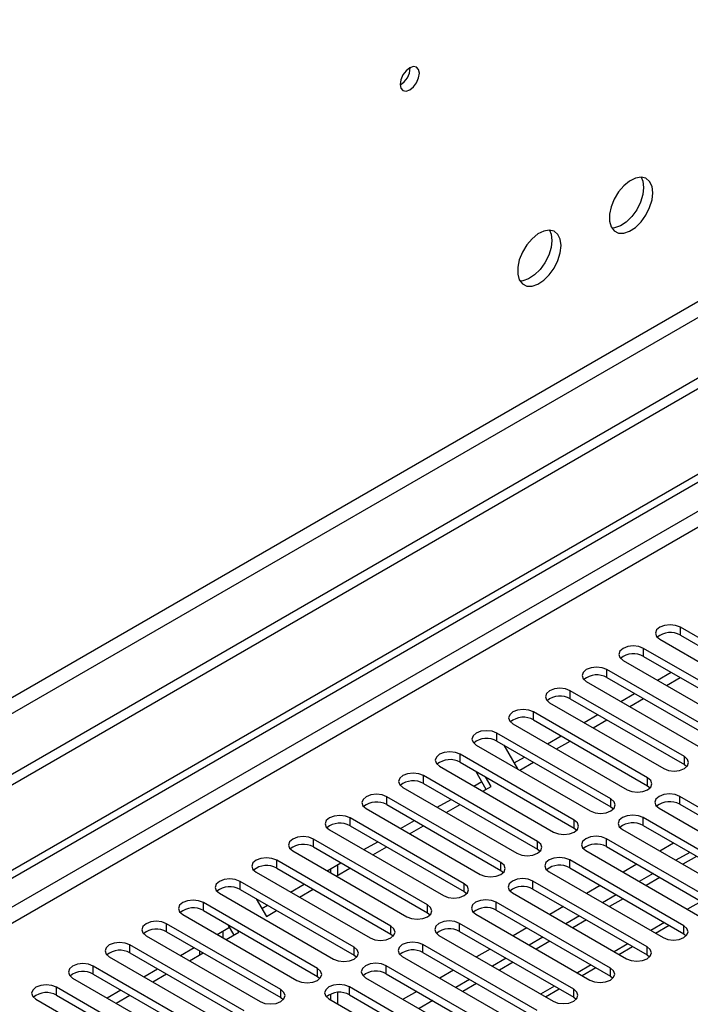
# Model space of a CAD drawing. Units: millimetres. Extents: x 3 to 7353, y 8 to 10403.
# Drawn here: x 1511 to 1614, y 1427 to 1579 of the extents above; entities that cross this region are included whole.
import ezdxf

# ---------------------------------------------------------------- set-up
doc = ezdxf.new("R2010")
doc.units = ezdxf.units.MM
doc.header["$LTSCALE"] = 35

msp = doc.modelspace()

# ---------------------------------------------------------------- linework, layer by layer
at = {"color": 7, "linetype": 'Continuous', "lineweight": 25}
for p, q in [((3069.941, 2362.993), (1264.698, 1320.848)), ((3069.941, 2361.36), (1264.698, 1319.215)), ((1059.99, 1187.925), (2737.248, 2156.185)), ((1061.051, 1187.312), (2738.308, 2155.572)), ((1571.123, 1571.23), (1571.121, 1571.309)), ((1630.36, 1474.84), (1612.771, 1484.994)), ((1612.771, 1483.769), (1630.36, 1473.615)), ((1624.704, 1471.575), (1607.114, 1481.729)), ((1609.589, 1483.157), (1627.178, 1473.003)), ((1607.114, 1480.504), (1624.704, 1470.35)), ((1603.932, 1479.892), (1621.521, 1469.737)), ((1619.047, 1468.309), (1601.457, 1478.463)), ((1601.457, 1477.238), (1619.047, 1467.084)), ((1609.243, 1476.825), (1611.365, 1478.05)), ((1610.632, 1476.024), (1612.753, 1477.249)), ((1598.275, 1476.626), (1615.865, 1466.472)), ((1613.39, 1465.043), (1595.8, 1475.197)), ((1603.587, 1473.56), (1605.708, 1474.784)), ((1592.619, 1473.36), (1610.208, 1463.206)), ((1595.8, 1473.972), (1613.39, 1463.818)), ((1604.975, 1472.759), (1607.096, 1473.983)), ((1607.733, 1461.778), (1590.144, 1471.932)), ((1597.93, 1470.294), (1600.051, 1471.519)), ((1586.962, 1470.095), (1604.551, 1459.941)), ((1590.144, 1470.707), (1607.733, 1460.553)), ((1599.318, 1469.493), (1601.439, 1470.717)), ((1602.076, 1458.512), (1584.487, 1468.666)), ((1592.273, 1467.029), (1594.394, 1468.253)), ((1581.305, 1466.829), (1598.894, 1456.675)), ((1584.487, 1467.441), (1602.076, 1457.287)), ((1585.566, 1466.818), (1587.687, 1463.145)), ((1593.661, 1466.227), (1595.782, 1467.452)), ((1596.419, 1455.246), (1578.83, 1465.4)), ((1575.648, 1463.563), (1593.237, 1453.409)), ((1578.83, 1464.175), (1596.419, 1454.021)), ((1587.151, 1464.072), (1588.737, 1464.987)), ((1588.004, 1462.962), (1590.125, 1464.186)), ((1613.39, 1463.818), (1613.783, 1463.512)), ((1590.762, 1451.981), (1573.173, 1462.135)), ((1582.853, 1459.988), (1581.238, 1462.786)), ((1573.173, 1460.91), (1590.762, 1450.756)), ((1580.959, 1460.497), (1582.159, 1461.19)), ((1583.603, 1460.421), (1582.738, 1461.92)), ((1607.733, 1460.553), (1608.126, 1460.247)), ((1569.991, 1460.298), (1587.58, 1450.144)), ((1582.347, 1459.696), (1583.603, 1460.421)), ((1585.105, 1448.715), (1567.516, 1458.869)), ((1567.516, 1457.644), (1585.105, 1447.49)), ((1575.302, 1457.232), (1577.424, 1458.456)), ((1576.691, 1456.43), (1578.812, 1457.655)), ((1630.272, 1448.766), (1612.683, 1458.92)), ((1612.683, 1457.695), (1630.272, 1447.541)), ((1564.334, 1457.032), (1581.924, 1446.878)), ((1602.076, 1457.287), (1602.469, 1456.981)), ((1609.501, 1457.083), (1627.09, 1446.929)), ((1579.449, 1445.449), (1561.859, 1455.603)), ((1569.646, 1453.966), (1571.767, 1455.191)), ((1624.615, 1445.5), (1607.026, 1455.655)), ((1607.026, 1454.43), (1624.615, 1444.276)), ((1558.678, 1453.767), (1576.267, 1443.613)), ((1561.859, 1454.379), (1579.449, 1444.225)), ((1571.034, 1453.165), (1573.155, 1454.389)), ((1596.419, 1454.021), (1596.812, 1453.715)), ((1603.844, 1453.818), (1621.433, 1443.664)), ((1573.792, 1442.184), (1556.203, 1452.338)), ((1563.989, 1450.7), (1566.11, 1451.925)), ((1618.958, 1442.235), (1601.369, 1452.389)), ((1611.741, 1451.707), (1609.62, 1450.483)), ((1553.02, 1450.501), (1570.61, 1440.347)), ((1556.203, 1451.113), (1573.792, 1440.959)), ((1565.377, 1449.899), (1567.498, 1451.124)), ((1590.762, 1450.756), (1591.156, 1450.45)), ((1598.187, 1450.552), (1615.776, 1440.398)), ((1601.369, 1451.164), (1618.958, 1441.01)), ((1614.215, 1450.279), (1612.094, 1449.055)), ((1568.135, 1438.918), (1550.546, 1449.072)), ((1558.332, 1447.435), (1560.453, 1448.659)), ((1559.915, 1448.349), (1559.915, 1446.746)), ((1613.301, 1438.969), (1595.712, 1449.123)), ((1606.084, 1448.442), (1603.963, 1447.217)), ((1615.276, 1449.667), (1613.154, 1448.443)), ((1547.364, 1447.235), (1564.953, 1437.081)), ((1550.546, 1447.847), (1568.135, 1437.693)), ((1558.854, 1447.736), (1558.854, 1447.133)), ((1559.72, 1446.633), (1561.841, 1447.858)), ((1585.105, 1447.49), (1585.499, 1447.184)), ((1592.53, 1447.286), (1610.119, 1437.132)), ((1595.712, 1447.898), (1613.301, 1437.744)), ((1608.558, 1447.014), (1606.437, 1445.789)), ((1562.478, 1435.652), (1544.889, 1445.807)), ((1552.675, 1444.169), (1554.796, 1445.394)), ((1607.645, 1435.704), (1590.055, 1445.858)), ((1609.619, 1446.402), (1607.498, 1445.177)), ((1541.707, 1443.97), (1559.296, 1433.816)), ((1544.889, 1444.582), (1562.478, 1434.428)), ((1554.063, 1443.368), (1556.184, 1444.592)), ((1579.449, 1444.225), (1579.842, 1443.919)), ((1586.873, 1444.021), (1604.463, 1433.867)), ((1590.055, 1444.633), (1607.645, 1434.479)), ((1600.428, 1445.176), (1598.306, 1443.952)), ((1556.821, 1432.387), (1539.232, 1442.541)), ((1547.382, 1443.142), (1548.955, 1440.419)), ((1601.988, 1432.438), (1584.398, 1442.592)), ((1602.901, 1443.748), (1600.78, 1442.524)), ((1603.962, 1443.136), (1601.841, 1441.911)), ((1539.232, 1441.316), (1556.821, 1431.162)), ((1548.261, 1441.621), (1549.139, 1442.128)), ((1548.955, 1440.419), (1550.527, 1441.327)), ((1573.792, 1440.959), (1574.185, 1440.653)), ((1581.217, 1440.755), (1598.806, 1430.601)), ((1584.398, 1441.367), (1601.988, 1431.213)), ((1594.771, 1441.911), (1592.65, 1440.686)), ((1551.164, 1429.121), (1533.575, 1439.275)), ((1536.05, 1440.704), (1553.639, 1430.55)), ((1596.331, 1429.172), (1578.742, 1439.326)), ((1597.245, 1440.483), (1595.123, 1439.258)), ((1598.305, 1439.87), (1596.184, 1438.646)), ((1533.575, 1438.051), (1551.164, 1427.896)), ((1541.361, 1437.638), (1543.268, 1438.739)), ((1542.749, 1436.836), (1544.712, 1437.97)), ((1543.962, 1437.537), (1543.053, 1439.11)), ((1544.712, 1437.97), (1544.554, 1438.244)), ((1578.742, 1438.102), (1596.331, 1427.948)), ((1589.114, 1438.645), (1586.993, 1437.421)), ((1608.938, 1437.814), (1611.06, 1439.039)), ((1613.301, 1437.744), (1613.695, 1437.438)), ((1530.393, 1437.438), (1547.983, 1427.284)), ((1568.135, 1437.693), (1568.528, 1437.387)), ((1575.559, 1437.489), (1593.149, 1427.335)), ((1591.588, 1437.217), (1589.467, 1435.993)), ((1592.648, 1436.605), (1590.527, 1435.38)), ((1545.508, 1425.856), (1527.918, 1436.01)), ((1527.918, 1434.785), (1545.508, 1424.631)), ((1535.704, 1434.372), (1537.825, 1435.597)), ((1537.092, 1433.571), (1539.214, 1434.795)), ((1538.702, 1434.5), (1538.702, 1435.091)), ((1590.674, 1425.907), (1573.085, 1436.061)), ((1573.085, 1434.836), (1590.674, 1424.682)), ((1583.457, 1435.379), (1581.336, 1434.155)), ((1603.281, 1434.548), (1605.402, 1435.773)), ((1524.736, 1434.173), (1542.325, 1424.019)), ((1562.478, 1434.428), (1562.871, 1434.122)), ((1569.903, 1434.224), (1587.492, 1424.07)), ((1585.931, 1433.951), (1583.809, 1432.727)), ((1586.991, 1433.339), (1584.87, 1432.114)), ((1607.645, 1434.479), (1608.038, 1434.173)), ((1539.851, 1422.59), (1522.261, 1432.744)), ((1530.048, 1431.107), (1532.169, 1432.331)), ((1585.017, 1422.641), (1567.428, 1432.795)), ((1577.8, 1432.114), (1575.679, 1430.889)), ((1597.624, 1431.283), (1599.746, 1432.507)), ((1519.079, 1430.907), (1536.669, 1420.753)), ((1522.261, 1431.519), (1539.851, 1421.365)), ((1531.436, 1430.305), (1533.557, 1431.53)), ((1556.821, 1431.162), (1557.214, 1430.856)), ((1564.246, 1430.958), (1581.835, 1420.804)), ((1567.428, 1431.57), (1585.017, 1421.416)), ((1580.274, 1430.686), (1578.153, 1429.461)), ((1601.988, 1431.213), (1602.381, 1430.907)), ((1534.194, 1419.324), (1516.605, 1429.478)), ((1524.391, 1427.841), (1526.512, 1429.066)), ((1559.915, 1428.676), (1559.915, 1426.927)), ((1579.36, 1419.375), (1561.771, 1429.529)), ((1572.143, 1428.848), (1570.022, 1427.624)), ((1581.335, 1430.073), (1579.213, 1428.849)), ((1591.968, 1428.017), (1594.089, 1429.242)), ((1513.423, 1427.642), (1531.012, 1417.487)), ((1516.605, 1428.254), (1534.194, 1418.099)), ((1525.779, 1427.04), (1527.9, 1428.264)), ((1551.164, 1427.896), (1551.558, 1427.59)), ((1558.589, 1427.693), (1576.178, 1417.538)), ((1558.854, 1428.436), (1558.854, 1427.539)), ((1561.771, 1428.305), (1579.36, 1418.151)), ((1574.617, 1427.42), (1572.496, 1426.196)), ((1596.331, 1427.948), (1596.724, 1427.641))]:
    msp.add_line(p, q, dxfattribs=at)
at = {"color": 8, "linetype": 'Continuous', "lineweight": 25}
for p, q in [((3008.6, 2339.419), (1307.655, 1357.484)), ((1308.715, 1355.647), (3009.661, 2337.582)), ((2738.308, 2151.081), (1066.001, 1185.679)), ((1068.123, 1184.454), (2739.369, 2149.244)), ((1612.771, 1483.769), (1612.771, 1484.994)), ((1607.114, 1480.504), (1607.114, 1481.729)), ((1601.457, 1477.238), (1601.457, 1478.463)), ((1595.8, 1473.972), (1595.8, 1475.197)), ((1590.144, 1470.707), (1590.144, 1471.932)), ((1584.487, 1467.441), (1584.487, 1468.666)), ((1578.83, 1464.175), (1578.83, 1465.4)), ((1613.39, 1463.818), (1613.39, 1465.043)), ((1573.173, 1460.91), (1573.173, 1462.135)), ((1607.733, 1460.553), (1607.733, 1461.778)), ((1567.516, 1457.644), (1567.516, 1458.869)), ((1602.076, 1457.287), (1602.076, 1458.512)), ((1612.683, 1457.695), (1612.683, 1458.92)), ((1561.859, 1454.379), (1561.859, 1455.603)), ((1596.419, 1454.021), (1596.419, 1455.246)), ((1607.026, 1454.43), (1607.026, 1455.655)), ((1556.203, 1451.113), (1556.203, 1452.338)), ((1590.762, 1450.756), (1590.762, 1451.981)), ((1601.369, 1451.164), (1601.369, 1452.389)), ((1550.546, 1447.847), (1550.546, 1449.072)), ((1585.105, 1447.49), (1585.105, 1448.715)), ((1595.712, 1447.898), (1595.712, 1449.123)), ((1544.889, 1444.582), (1544.889, 1445.807)), ((1579.449, 1444.225), (1579.449, 1445.449)), ((1590.055, 1444.633), (1590.055, 1445.858)), ((1539.232, 1441.316), (1539.232, 1442.541)), ((1584.398, 1441.367), (1584.398, 1442.592)), ((1615.984, 1442.727), (1613.863, 1441.503)), ((1573.792, 1440.959), (1573.792, 1442.184)), ((1533.575, 1438.051), (1533.575, 1439.275)), ((1578.742, 1438.102), (1578.742, 1439.326)), ((1610.327, 1439.461), (1608.206, 1438.237)), ((1542.237, 1438.143), (1542.237, 1437.132)), ((1568.135, 1437.693), (1568.135, 1438.918)), ((1613.301, 1437.744), (1613.301, 1438.969)), ((1604.67, 1436.196), (1602.549, 1434.971)), ((1527.918, 1434.785), (1527.918, 1436.01)), ((1562.478, 1434.428), (1562.478, 1435.652)), ((1573.085, 1434.836), (1573.085, 1436.061)), ((1607.645, 1434.479), (1607.645, 1435.704)), ((1522.261, 1431.519), (1522.261, 1432.744)), ((1556.821, 1431.162), (1556.821, 1432.387)), ((1567.428, 1431.57), (1567.428, 1432.795)), ((1599.013, 1432.93), (1596.892, 1431.706)), ((1601.988, 1431.213), (1601.988, 1432.438)), ((1516.605, 1428.254), (1516.605, 1429.478)), ((1551.164, 1427.896), (1551.164, 1429.121)), ((1561.771, 1428.305), (1561.771, 1429.529)), ((1593.356, 1429.665), (1591.235, 1428.44)), ((1596.331, 1427.948), (1596.331, 1429.172))]:
    msp.add_line(p, q, dxfattribs=at)
at = {"color": 7, "linetype": 'Continuous', "lineweight": 25, "flags": 128}
for points in [[(1572.537, 1570.413), (1572.424, 1571.004), (1572.102, 1571.375), (1571.62, 1571.468), (1571.052, 1571.271), (1570.483, 1570.812), (1570.002, 1570.162), (1569.68, 1569.42), (1569.567, 1568.699), (1569.68, 1568.108), (1570.002, 1567.737), (1570.483, 1567.644), (1571.052, 1567.841), (1571.62, 1568.3), (1572.102, 1568.95), (1572.424, 1569.692), (1572.537, 1570.413)], [(1608.528, 1551.997), (1608.404, 1552.971), (1608.04, 1553.73), (1607.462, 1554.216), (1606.715, 1554.394), (1605.853, 1554.25), (1604.941, 1553.795), (1604.045, 1553.063), (1603.233, 1552.108), (1602.564, 1551.001), (1602.089, 1549.825), (1601.842, 1548.665), (1601.842, 1547.609), (1602.089, 1546.734), (1602.564, 1546.106), (1603.233, 1545.771), (1604.045, 1545.754), (1604.941, 1546.056), (1605.853, 1546.655), (1606.715, 1547.506), (1607.462, 1548.547), (1608.04, 1549.699), (1608.404, 1550.878), (1608.528, 1551.997)], [(1606.73, 1554.393), (1606.99, 1553.788), (1607.114, 1552.813)], [(1607.114, 1552.813), (1606.99, 1551.695), (1606.625, 1550.516), (1606.048, 1549.363), (1605.301, 1548.322), (1604.439, 1547.471), (1603.526, 1546.872), (1602.631, 1546.57), (1602.196, 1546.539)], [(1594.386, 1543.833), (1594.262, 1544.807), (1593.897, 1545.566), (1593.32, 1546.052), (1592.573, 1546.229), (1591.711, 1546.086), (1590.798, 1545.631), (1589.903, 1544.899), (1589.091, 1543.944), (1588.422, 1542.837), (1587.947, 1541.661), (1587.7, 1540.501), (1587.7, 1539.445), (1587.947, 1538.57), (1588.422, 1537.942), (1589.091, 1537.607), (1589.903, 1537.59), (1590.798, 1537.892), (1591.711, 1538.491), (1592.573, 1539.342), (1593.32, 1540.383), (1593.897, 1541.535), (1594.262, 1542.714), (1594.386, 1543.833)], [(1592.587, 1546.229), (1592.847, 1545.624), (1592.972, 1544.649)], [(1592.972, 1544.649), (1592.847, 1543.531), (1592.483, 1542.352), (1591.906, 1541.199), (1591.158, 1540.158), (1590.297, 1539.307), (1589.384, 1538.708), (1588.488, 1538.406), (1588.053, 1538.375)], [(1612.771, 1484.994), (1612.041, 1485.276), (1611.18, 1485.375), (1610.319, 1485.276), (1609.589, 1484.994), (1609.101, 1484.573), (1608.93, 1484.076), (1609.101, 1483.579), (1609.589, 1483.157)], [(1607.114, 1481.729), (1606.384, 1482.01), (1605.523, 1482.109), (1604.662, 1482.01), (1603.932, 1481.729), (1603.444, 1481.307), (1603.273, 1480.81), (1603.445, 1480.313), (1603.932, 1479.892)], [(1601.457, 1478.463), (1600.727, 1478.744), (1599.866, 1478.843), (1599.005, 1478.744), (1598.275, 1478.463), (1597.788, 1478.042), (1597.616, 1477.544), (1597.788, 1477.047), (1598.275, 1476.626)], [(1595.8, 1475.197), (1595.071, 1475.479), (1594.209, 1475.578), (1593.348, 1475.479), (1592.619, 1475.197), (1592.131, 1474.776), (1591.96, 1474.279), (1592.131, 1473.782), (1592.619, 1473.36)], [(1590.144, 1471.932), (1589.414, 1472.213), (1588.553, 1472.312), (1587.692, 1472.213), (1586.962, 1471.932), (1586.474, 1471.51), (1586.303, 1471.013), (1586.474, 1470.516), (1586.962, 1470.095)], [(1584.487, 1468.666), (1583.757, 1468.948), (1582.896, 1469.047), (1582.035, 1468.948), (1581.305, 1468.666), (1580.817, 1468.245), (1580.646, 1467.748), (1580.817, 1467.251), (1581.305, 1466.829)], [(1578.83, 1465.4), (1578.1, 1465.682), (1577.239, 1465.781), (1576.378, 1465.682), (1575.648, 1465.4), (1575.16, 1464.979), (1574.989, 1464.482), (1575.16, 1463.985), (1575.648, 1463.563)], [(1610.208, 1463.206), (1610.938, 1462.925), (1611.799, 1462.826), (1612.66, 1462.925), (1613.39, 1463.206), (1613.877, 1463.628), (1614.049, 1464.125), (1613.878, 1464.622), (1613.39, 1465.043)], [(1573.173, 1462.135), (1572.443, 1462.416), (1571.582, 1462.515), (1570.721, 1462.416), (1569.991, 1462.135), (1569.503, 1461.713), (1569.332, 1461.216), (1569.503, 1460.719), (1569.991, 1460.298)], [(1604.551, 1459.941), (1605.281, 1459.659), (1606.142, 1459.56), (1607.003, 1459.659), (1607.733, 1459.941), (1608.221, 1460.362), (1608.392, 1460.859), (1608.221, 1461.356), (1607.733, 1461.778)], [(1567.516, 1458.869), (1566.786, 1459.151), (1565.925, 1459.25), (1565.064, 1459.151), (1564.334, 1458.869), (1563.847, 1458.448), (1563.675, 1457.951), (1563.846, 1457.454), (1564.334, 1457.032)], [(1612.683, 1458.92), (1611.953, 1459.202), (1611.092, 1459.301), (1610.231, 1459.202), (1609.501, 1458.92), (1609.013, 1458.499), (1608.842, 1458.002), (1609.013, 1457.505), (1609.501, 1457.083)], [(1598.894, 1456.675), (1599.624, 1456.393), (1600.485, 1456.295), (1601.346, 1456.393), (1602.076, 1456.675), (1602.564, 1457.096), (1602.735, 1457.594), (1602.564, 1458.091), (1602.076, 1458.512)], [(1561.859, 1455.603), (1561.13, 1455.885), (1560.268, 1455.984), (1559.407, 1455.885), (1558.677, 1455.603), (1558.19, 1455.182), (1558.018, 1454.685), (1558.19, 1454.188), (1558.678, 1453.767)], [(1607.026, 1455.655), (1606.296, 1455.936), (1605.435, 1456.035), (1604.574, 1455.936), (1603.844, 1455.654), (1603.356, 1455.233), (1603.185, 1454.736), (1603.356, 1454.239), (1603.844, 1453.818)], [(1593.237, 1453.409), (1593.967, 1453.128), (1594.828, 1453.029), (1595.689, 1453.128), (1596.419, 1453.409), (1596.907, 1453.831), (1597.078, 1454.328), (1596.907, 1454.825), (1596.419, 1455.246)], [(1556.203, 1452.338), (1555.472, 1452.619), (1554.612, 1452.718), (1553.751, 1452.619), (1553.021, 1452.338), (1552.533, 1451.916), (1552.361, 1451.419), (1552.533, 1450.922), (1553.02, 1450.501)], [(1587.58, 1450.144), (1588.31, 1449.862), (1589.171, 1449.763), (1590.032, 1449.862), (1590.762, 1450.144), (1591.25, 1450.565), (1591.421, 1451.062), (1591.25, 1451.559), (1590.762, 1451.981)], [(1601.369, 1452.389), (1600.639, 1452.67), (1599.778, 1452.769), (1598.917, 1452.67), (1598.187, 1452.389), (1597.699, 1451.967), (1597.528, 1451.47), (1597.699, 1450.973), (1598.187, 1450.552)], [(1550.546, 1449.072), (1549.816, 1449.354), (1548.955, 1449.453), (1548.094, 1449.354), (1547.364, 1449.072), (1546.876, 1448.651), (1546.705, 1448.154), (1546.876, 1447.657), (1547.364, 1447.235)], [(1581.924, 1446.878), (1582.653, 1446.597), (1583.515, 1446.498), (1584.376, 1446.597), (1585.105, 1446.878), (1585.593, 1447.299), (1585.765, 1447.797), (1585.593, 1448.294), (1585.105, 1448.715)], [(1595.712, 1449.123), (1594.982, 1449.405), (1594.121, 1449.504), (1593.26, 1449.405), (1592.53, 1449.123), (1592.042, 1448.702), (1591.871, 1448.205), (1592.042, 1447.708), (1592.53, 1447.286)], [(1544.889, 1445.807), (1544.159, 1446.088), (1543.298, 1446.187), (1542.437, 1446.088), (1541.707, 1445.807), (1541.219, 1445.385), (1541.048, 1444.888), (1541.219, 1444.391), (1541.707, 1443.97)], [(1576.267, 1443.613), (1576.997, 1443.331), (1577.858, 1443.232), (1578.719, 1443.331), (1579.449, 1443.612), (1579.936, 1444.034), (1580.108, 1444.531), (1579.937, 1445.028), (1579.449, 1445.449)], [(1590.055, 1445.858), (1589.325, 1446.139), (1588.464, 1446.238), (1587.603, 1446.139), (1586.873, 1445.858), (1586.386, 1445.436), (1586.214, 1444.939), (1586.386, 1444.442), (1586.873, 1444.021)], [(1539.232, 1442.541), (1538.502, 1442.823), (1537.641, 1442.921), (1536.78, 1442.822), (1536.05, 1442.541), (1535.562, 1442.12), (1535.391, 1441.623), (1535.562, 1441.125), (1536.05, 1440.704)], [(1584.398, 1442.592), (1583.669, 1442.874), (1582.807, 1442.972), (1581.946, 1442.874), (1581.216, 1442.592), (1580.729, 1442.171), (1580.558, 1441.674), (1580.729, 1441.176), (1581.217, 1440.755)], [(1570.61, 1440.347), (1571.34, 1440.065), (1572.201, 1439.966), (1573.062, 1440.065), (1573.792, 1440.347), (1574.28, 1440.768), (1574.451, 1441.265), (1574.279, 1441.762), (1573.792, 1442.184)], [(1533.575, 1439.275), (1532.845, 1439.557), (1531.984, 1439.656), (1531.123, 1439.557), (1530.393, 1439.275), (1529.905, 1438.854), (1529.734, 1438.357), (1529.905, 1437.86), (1530.393, 1437.438)], [(1578.742, 1439.326), (1578.011, 1439.608), (1577.151, 1439.707), (1576.29, 1439.608), (1575.56, 1439.326), (1575.072, 1438.905), (1574.9, 1438.408), (1575.072, 1437.911), (1575.559, 1437.489)], [(1564.953, 1437.081), (1565.683, 1436.8), (1566.544, 1436.701), (1567.405, 1436.8), (1568.135, 1437.081), (1568.623, 1437.503), (1568.794, 1438), (1568.623, 1438.497), (1568.135, 1438.918)], [(1610.119, 1437.132), (1610.849, 1436.851), (1611.71, 1436.752), (1612.571, 1436.851), (1613.302, 1437.132), (1613.789, 1437.554), (1613.96, 1438.051), (1613.789, 1438.548), (1613.301, 1438.969)], [(1527.918, 1436.01), (1527.188, 1436.291), (1526.327, 1436.39), (1525.466, 1436.291), (1524.736, 1436.01), (1524.248, 1435.588), (1524.077, 1435.091), (1524.249, 1434.594), (1524.736, 1434.173)], [(1573.085, 1436.061), (1572.355, 1436.342), (1571.494, 1436.441), (1570.633, 1436.342), (1569.903, 1436.061), (1569.415, 1435.639), (1569.244, 1435.142), (1569.415, 1434.645), (1569.903, 1434.224)], [(1559.296, 1433.816), (1560.026, 1433.534), (1560.887, 1433.435), (1561.748, 1433.534), (1562.478, 1433.816), (1562.966, 1434.237), (1563.137, 1434.734), (1562.966, 1435.231), (1562.478, 1435.652)], [(1604.463, 1433.867), (1605.192, 1433.585), (1606.054, 1433.486), (1606.915, 1433.585), (1607.644, 1433.867), (1608.132, 1434.288), (1608.304, 1434.785), (1608.132, 1435.282), (1607.645, 1435.704)], [(1567.428, 1432.795), (1566.698, 1433.077), (1565.837, 1433.175), (1564.976, 1433.077), (1564.246, 1432.795), (1563.758, 1432.374), (1563.587, 1431.877), (1563.758, 1431.38), (1564.246, 1430.958)], [(1522.261, 1432.744), (1521.531, 1433.026), (1520.67, 1433.124), (1519.809, 1433.026), (1519.08, 1432.744), (1518.592, 1432.323), (1518.42, 1431.826), (1518.592, 1431.328), (1519.079, 1430.907)], [(1553.639, 1430.55), (1554.369, 1430.268), (1555.23, 1430.17), (1556.091, 1430.268), (1556.821, 1430.55), (1557.309, 1430.971), (1557.48, 1431.468), (1557.309, 1431.966), (1556.821, 1432.387)], [(1598.806, 1430.601), (1599.536, 1430.319), (1600.397, 1430.221), (1601.258, 1430.32), (1601.988, 1430.601), (1602.475, 1431.022), (1602.647, 1431.519), (1602.476, 1432.017), (1601.988, 1432.438)], [(1516.605, 1429.478), (1515.875, 1429.76), (1515.014, 1429.859), (1514.152, 1429.76), (1513.423, 1429.479), (1512.935, 1429.057), (1512.764, 1428.56), (1512.935, 1428.063), (1513.423, 1427.642)], [(1547.983, 1427.284), (1548.712, 1427.003), (1549.574, 1426.904), (1550.434, 1427.003), (1551.164, 1427.284), (1551.652, 1427.706), (1551.823, 1428.203), (1551.652, 1428.7), (1551.164, 1429.121)], [(1561.771, 1429.529), (1561.041, 1429.811), (1560.18, 1429.91), (1559.319, 1429.811), (1558.589, 1429.529), (1558.101, 1429.108), (1557.93, 1428.611), (1558.101, 1428.114), (1558.589, 1427.693)], [(1593.149, 1427.335), (1593.879, 1427.054), (1594.74, 1426.955), (1595.601, 1427.054), (1596.331, 1427.335), (1596.819, 1427.757), (1596.99, 1428.254), (1596.818, 1428.751), (1596.331, 1429.172)]]:
    msp.add_lwpolyline(points, dxfattribs=at)
at = {"color": 7, "linetype": 'Continuous', "lineweight": 25}
for centre, radius, start, end in [((1567.997, 1571.323), 3.127, 300.17112, 358.28842), ((1611.208, 1480.991), 3.188, 60.64333, 129.14275), ((1605.552, 1477.724), 3.189, 60.6522, 129.13388), ((1599.894, 1474.459), 3.188, 60.64407, 129.14201), ((1594.238, 1471.194), 3.188, 60.64407, 129.14201), ((1588.581, 1467.928), 3.188, 60.64333, 129.14275), ((1582.924, 1464.663), 3.188, 60.64333, 129.14275), ((1577.267, 1461.397), 3.188, 60.64132, 129.13949), ((1571.61, 1458.131), 3.188, 60.64407, 129.14201), ((1565.953, 1454.866), 3.188, 60.64333, 129.14275), ((1611.12, 1454.917), 3.188, 60.64353, 129.143), ((1560.297, 1451.6), 3.188, 60.64333, 129.14275), ((1605.463, 1451.651), 3.188, 60.64353, 129.143), ((1554.64, 1448.334), 3.189, 60.6522, 129.13388), ((1599.806, 1448.386), 3.188, 60.64152, 129.13973), ((1548.983, 1445.069), 3.188, 60.64132, 129.13949), ((1594.149, 1445.12), 3.188, 60.64427, 129.14226), ((1543.326, 1441.803), 3.188, 60.64407, 129.14201), ((1588.492, 1441.854), 3.188, 60.64353, 129.143), ((1537.669, 1438.538), 3.188, 60.64333, 129.14275), ((1582.836, 1438.589), 3.188, 60.64353, 129.143), ((1532.012, 1435.272), 3.188, 60.64333, 129.14275), ((1577.179, 1435.322), 3.189, 60.6524, 129.13413), ((1526.356, 1432.006), 3.189, 60.6522, 129.13388), ((1571.522, 1432.058), 3.188, 60.64152, 129.13973), ((1520.698, 1428.741), 3.188, 60.64407, 129.14201), ((1565.865, 1428.792), 3.188, 60.64427, 129.14226), ((1515.042, 1425.475), 3.188, 60.64407, 129.14201), ((1560.208, 1425.526), 3.188, 60.64353, 129.143)]:
    msp.add_arc(centre, radius, start, end, dxfattribs=at)

doc.saveas('drawing.dxf')
